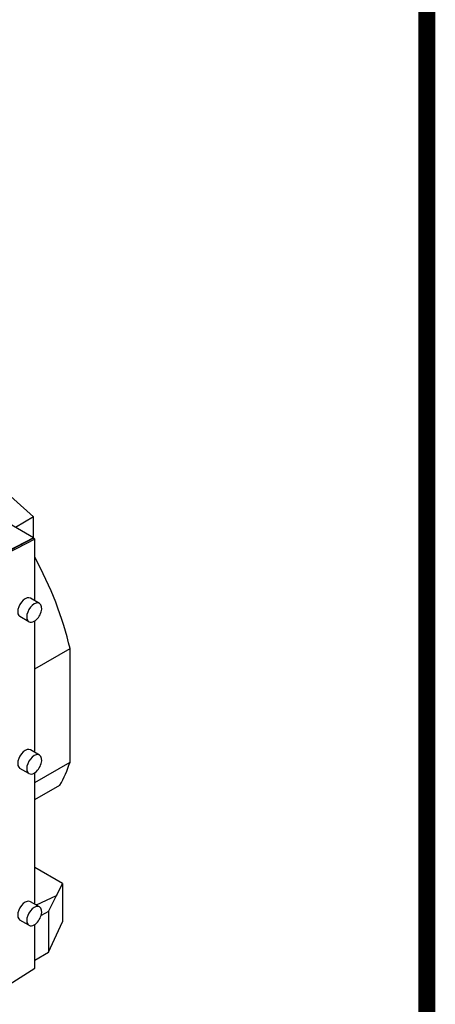
# Model space of a CAD drawing. Extents: x 113 to 3827, y -692 to 1987.
# Drawn here: x 3580 to 3776, y 112 to 575 of the extents above; entities that cross this region are included whole.
import ezdxf

# ---------------------------------------------------------------- set-up
doc = ezdxf.new("R2010")
doc.units = 0
doc.header["$MEASUREMENT"] = 0
doc.layers.add('View', color=7, linetype='Continuous')

# ---------------------------------------------------------------- blocks, each defined once
blk = doc.blocks.new('GUIDE LINES')
at = {"linetype": 'Continuous', "const_width": 3.98, "flags": 128}
blk.add_lwpolyline([(-1818.25, 1303.15), (-1818.25, 27.41), (-27.41, 27.41), (-27.41, 1303.15)], close=True, dxfattribs=at)
blk = doc.blocks.new('GUIDE LINES1')
at = {"color": 3, "linetype": 'Continuous'}
blk.add_blockref('GUIDE LINES', (0, 0), dxfattribs=at)

msp = doc.modelspace()

# ---------------------------------------------------------------- linework, layer by layer
at = {"layer": 'View'}
for p, q in [((3586.71, 341.48), (3546.05, 377.53)), ((3586.67, 331.58), (3564.31, 344.49)), ((3586.71, 341.48), (3578.23, 336.46)), ((3586.71, 331.24), (3586.71, 341.48)), ((3586.67, 331.58), (3538.59, 306.73)), ((3538.59, 306.57), (3586.53, 331.34)), ((3587.24, 330.94), (3539.3, 306.16)), ((3587.24, 330.94), (3586.53, 331.34)), ((3586.67, 331.26), (3586.67, 331.58)), ((3587.24, 301.97), (3587.24, 330.94)), ((3589.53, 300.65), (3585.28, 303.1)), ((3584.53, 291.99), (3580.28, 294.44)), ((3587.24, 230.53), (3587.24, 292.37)), ((3587.24, 269.84), (3603.89, 279.45)), ((3603.89, 225.95), (3603.89, 279.45)), ((3589.53, 229.21), (3585.28, 231.65)), ((3584.53, 220.55), (3580.28, 222.99)), ((3587.24, 216.34), (3603.89, 225.95)), ((3587.24, 159.08), (3587.24, 220.92)), ((3587.24, 208.25), (3599.12, 215.12)), ((3600.32, 168.7), (3587.24, 176.26)), ((3597.54, 162.98), (3600.32, 168.7)), ((3600.32, 168.7), (3600.32, 150.66)), ((3588.11, 158.8), (3597.54, 163.16)), ((3593.74, 155.52), (3597.54, 163.16)), ((3597.54, 163.16), (3597.54, 162.98)), ((3589.53, 157.76), (3585.28, 160.21)), ((3593.74, 155.52), (3590.29, 153.74)), ((3593.74, 155.52), (3593.74, 136.49)), ((3584.53, 149.1), (3580.28, 151.55)), ((3587.24, 128.86), (3587.24, 149.48)), ((3593.74, 136.49), (3600.32, 150.66)), ((3587.24, 132.73), (3593.74, 136.49)), ((3571.81, 119.02), (3587.24, 128.86))]:
    msp.add_line(p, q, dxfattribs=at)
for centre, major_axis, start_param, end_param in [((3529.75, 295.5), (-54.92, 95.13), 4.22987, 4.6645), ((3582.78, 298.77), (-2.5, -4.33), 3.14159, 6.283185), ((3587.03, 296.32), (-2.5, -4.33), 3.14159, 6.283185), ((3587.03, 296.32), (-2.5, -4.33), 0.785398, 3.14159), ((3587.03, 296.32), (-2.5, -4.33), 0, 0.785398), ((3582.78, 227.32), (-2.5, -4.33), 3.14159, 6.283185), ((3587.03, 224.88), (-2.5, -4.33), 3.14159, 6.283185), ((3587.03, 224.88), (-2.5, -4.33), 0.785398, 3.14159), ((3529.75, 295.5), (-54.92, 95.13), 3.46055, 3.62411), ((3587.03, 224.88), (-2.5, -4.33), 0, 0.785398), ((3582.78, 155.88), (-2.5, -4.33), 3.14159, 6.283185), ((3587.03, 153.43), (-2.5, -4.33), 3.14159, 6.283185), ((3587.03, 153.43), (-2.5, -4.33), 0.785398, 3.14159), ((3587.03, 153.43), (-2.5, -4.33), 0, 0.785398)]:
    msp.add_ellipse(centre, major_axis=major_axis, ratio=0.57735, start_param=start_param, end_param=end_param, dxfattribs=at)
msp.add_open_spline([(3588.11, 158.8), (3587.91, 158.7)], degree=1, dxfattribs=at)

# ---------------------------------------------------------------- block references
at = {"color": 3, "linetype": 'Continuous', "xscale": 2.001684348659565, "yscale": 2.001684348659565, "zscale": 2.001684348659565}
msp.add_blockref('GUIDE LINES1', (3826.92, -691.55), dxfattribs=at)

doc.saveas('drawing.dxf')
